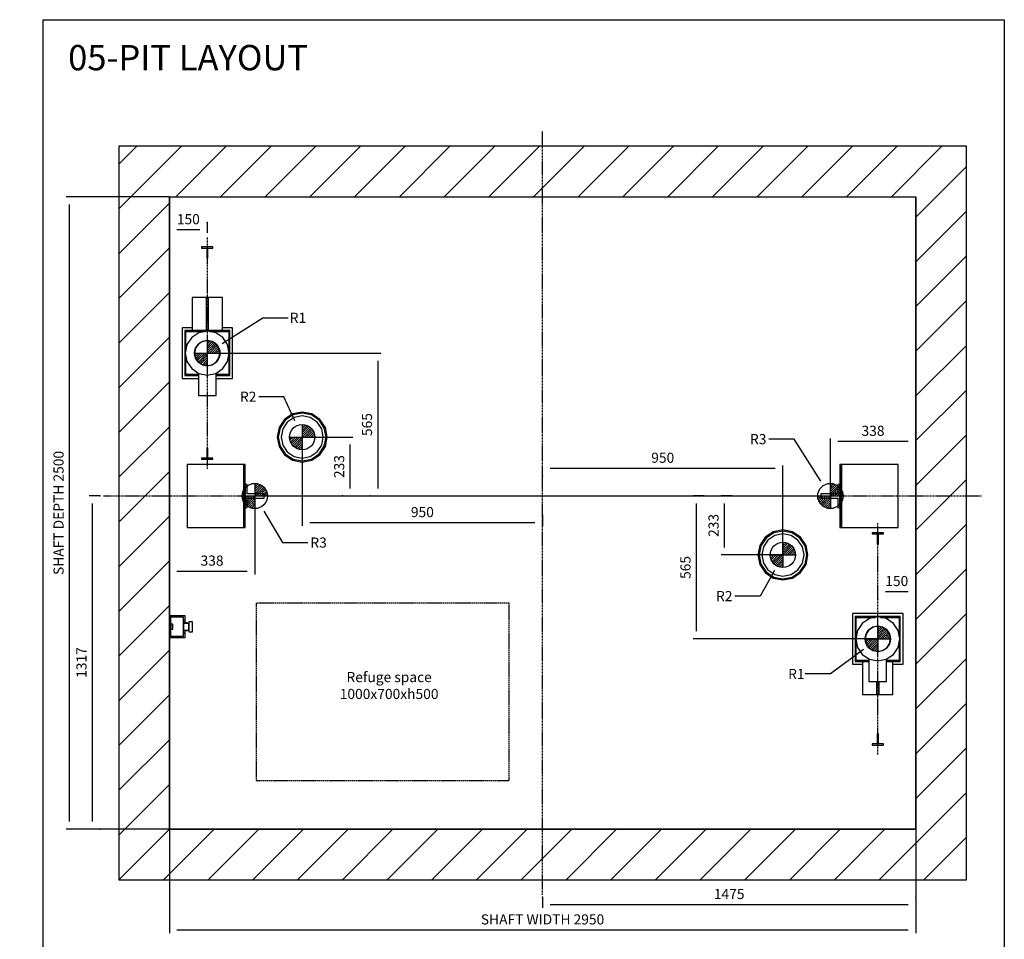
# Model space of a CAD drawing. Extents: x 10 to 2370, y 10 to 287.
# Drawn here: x 1555 to 1750, y 105 to 287 of the extents above; entities that cross this region are included whole.
import ezdxf

# ---------------------------------------------------------------- set-up
doc = ezdxf.new("R2010")
doc.units = 0
doc.header["$LTSCALE"] = 0.5
doc.header["$MEASUREMENT"] = 0
doc.linetypes.add('ACAD_ISO02W100', pattern=[15, 12, -3])
doc.linetypes.add('ACAD_ISO10W100', pattern=[18.5, 12, -3, 0.5, -3])
doc.layers.get('0').update_dxf_attribs({"linetype": 'CONTINUOUS'})
for name, color, linetype in [('3', 5, 'ACAD_ISO02W100'), ('6', 7, 'CONTINUOUS'), ('7', 6, 'ACAD_ISO10W100'), ('8', 3, 'CONTINUOUS'), ('9', 7, 'CONTINUOUS')]:
    doc.layers.add(name, color=color, linetype=linetype)
doc.styles.add('LD', font='ARIALUNI.TTF')
doc.dimstyles.new('LIFT', dxfattribs={"dimtxt": 2, "dimasz": 1.5, "dimexe": 0.6, "dimexo": 0, "dimgap": 0.5, "dimtad": 1, "dimdec": 0, "dimzin": 0, "dimdsep": 46, "dimtxsty": 'LD', "dimcen": 0, "dimdle": 3.5, "dimclrd": 1, "dimclre": 1, "dimclrt": 5, "dimadec": 0, "dimazin": 0, "dimtfac": 1, "dimtdec": 0, "dimtix": 1, "dimtmove": 1, "dimatfit": 3, "dimfxl": 0, "dimtolj": 1, "dimtzin": 0, "dimarcsym": 0})

# ---------------------------------------------------------------- blocks, each defined once
blk = doc.blocks.new('BORD_MACPUARSA_A4_V')
at = {"layer": '8'}
for p, q in [((0, 277), (190, 277)), ((0, 277), (0, 0)), ((190, 277), (190, 0)), ((0, 0), (190, 0))]:
    blk.add_line(p, q, dxfattribs=at)
blk = doc.blocks.new('LD_20170524112758_000000E1')
blk.add_blockref('BORD_MACPUARSA_A4_V', (0, 0))
blk = doc.blocks.new('LD_20170524112758_000000E2')
at = {"style": 'LD'}
blk.add_text('05-PIT LAYOUT', height=5, dxfattribs=at).set_placement((0, 0))
blk = doc.blocks.new('LD_20170524112758_000000E3')
for p, q in [((0, 2700), (-200, 2700)), ((-200, 2700), (-200, -200)), ((2950, 2700), (0, 2700)), ((3150, 2700), (2950, 2700)), ((3150, -200), (3150, 2700)), ((0, 2500), (0, 843)), ((0, 0), (0, 2500)), ((0, 2500), (2950, 2500)), ((2950, 0), (2950, 2500)), ((2950, 2500), (2950, 0)), ((0, 757), (0, 0)), ((0, 0), (2950, 0)), ((2950, 0), (0, 0)), ((-200, -200), (0, -200)), ((0, -200), (2950, -200)), ((2950, -200), (3150, -200))]:
    blk.add_line(p, q)
blk = doc.blocks.new('LD_20170524112758_000000E4')
at = {"layer": '7'}
for p, q in [((0, -1577), (0, 1443)), ((-1735, 0), (1735, 0))]:
    blk.add_line(p, q, dxfattribs=at)
blk = doc.blocks.new('*D324')
at = {"layer": '9', "color": 1}
for p, q in [((1571.26, 192.85), (1569.16, 192.85)), ((1569.76, 191.35), (1569.76, 128.5)), ((1571.26, 127), (1569.16, 127))]:
    blk.add_line(p, q, dxfattribs=at)
for p in [(1571.25, 192.85), (1571.25, 127)]:
    blk.add_point(p, dxfattribs=at)
for points in [[(1569.76, 192.85), (1570.01, 191.35), (1569.51, 191.35), (1569.76, 192.85)], [(1569.76, 127), (1569.51, 128.5), (1570.01, 128.5), (1569.76, 127)]]:
    blk.add_solid(points, dxfattribs=at)
at = {"layer": '9', "color": 5, "insert": (1569.26, 159.93), "char_height": 2, "attachment_point": 8, "rotation": 90, "style": 'LD'}
blk.add_mtext('1317', dxfattribs=at)
blk = doc.blocks.new('*D325')
at = {"layer": '9', "color": 1}
for p, q in [((1658.75, 113.56), (1658.75, 111.46)), ((1732.5, 113.56), (1732.5, 111.46)), ((1731, 112.06), (1660.25, 112.06))]:
    blk.add_line(p, q, dxfattribs=at)
for p in [(1658.75, 113.55), (1732.5, 113.55)]:
    blk.add_point(p, dxfattribs=at)
for points in [[(1658.75, 112.06), (1660.25, 112.31), (1660.25, 111.81), (1658.75, 112.06)], [(1732.5, 112.06), (1731, 111.81), (1731, 112.31), (1732.5, 112.06)]]:
    blk.add_solid(points, dxfattribs=at)
at = {"layer": '9', "color": 5, "insert": (1695.63, 112.56), "char_height": 2, "attachment_point": 8, "style": 'LD'}
blk.add_mtext('1475', dxfattribs=at)
blk = doc.blocks.new('LD_20170524112758_000000E5')
at = {"layer": '3'}
for p, q in [((-500, 350), (-500, -350)), ((500, 350), (-500, 350)), ((500, -350), (500, 350)), ((-500, -350), (500, -350))]:
    blk.add_line(p, q, dxfattribs=at)
blk = doc.blocks.new('*D327')
at = {"layer": '9', "color": 1}
for p, q in [((1585, 252), (1564.63, 252)), ((1565.23, 250.5), (1565.23, 128.5)), ((1585, 127), (1564.63, 127))]:
    blk.add_line(p, q, dxfattribs=at)
for p in [(1584.99, 252), (1584.99, 127)]:
    blk.add_point(p, dxfattribs=at)
for points in [[(1565.23, 252), (1565.48, 250.5), (1564.98, 250.5), (1565.23, 252)], [(1565.23, 127), (1564.98, 128.5), (1565.48, 128.5), (1565.23, 127)]]:
    blk.add_solid(points, dxfattribs=at)
at = {"layer": '9', "color": 5, "insert": (1564.73, 189.5), "char_height": 2, "attachment_point": 8, "rotation": 90, "style": 'LD'}
blk.add_mtext('SHAFT DEPTH 2500', dxfattribs=at)
blk = doc.blocks.new('*D328')
at = {"layer": '9', "color": 1}
for p, q in [((1585, 127), (1585, 106.43)), ((1732.5, 127), (1732.5, 106.43)), ((1731, 107.03), (1586.5, 107.03))]:
    blk.add_line(p, q, dxfattribs=at)
for p in [(1585, 126.99), (1732.5, 126.99)]:
    blk.add_point(p, dxfattribs=at)
for points in [[(1585, 107.03), (1586.5, 107.28), (1586.5, 106.78), (1585, 107.03)], [(1732.5, 107.03), (1731, 106.78), (1731, 107.28), (1732.5, 107.03)]]:
    blk.add_solid(points, dxfattribs=at)
at = {"layer": '9', "color": 5, "insert": (1658.75, 107.53), "char_height": 2, "attachment_point": 8, "style": 'LD'}
blk.add_mtext('SHAFT WIDTH 2950', dxfattribs=at)
blk = doc.blocks.new('LD_FORCE_TOP')
for p, q in [((0, 50), (0, -50)), ((0, 44.2), (5.5, 49.7)), ((0, 35.4), (12.9, 48.3)), ((0, 26.5), (19.5, 46)), ((0, 17.7), (25.4, 43.1)), ((0, 8.8), (30.7, 39.5)), ((-50, 0), (50, 0)), ((-49.7, -5.5), (-44.2, 0)), ((-48.3, -12.9), (-35.4, 0)), ((-46, -19.5), (-26.5, 0)), ((-43.1, -25.4), (-17.7, 0)), ((-39.5, -30.7), (-8.8, 0)), ((0, 0), (35.4, 35.4)), ((8.8, 0), (39.5, 30.7)), ((17.7, 0), (43.1, 25.4)), ((26.5, 0), (46, 19.5)), ((35.4, 0), (48.3, 12.9)), ((44.2, 0), (49.7, 5.5)), ((-35.4, -35.4), (0, 0)), ((-30.7, -39.5), (0, -8.8)), ((-25.4, -43.1), (0, -17.7)), ((-19.5, -46), (0, -26.5)), ((-12.9, -48.3), (0, -35.4)), ((-5.5, -49.7), (0, -44.2))]:
    blk.add_line(p, q)
blk.add_circle((0, 0), 50)
blk.add_solid([(0, 0), (0, 0), (0, 0)])
blk = doc.blocks.new('LD_20170524112758_000000E6')
blk.add_blockref('LD_FORCE_TOP', (0, 0))
blk = doc.blocks.new('LD_20170524112758_000000E7')
blk.add_blockref('LD_FORCE_TOP', (0, 0))
blk = doc.blocks.new('LD_20170524112758_000000E8')
for p, q in [((37.5, 45), (29.5, 45)), ((29.5, 45), (29.5, 8)), ((37.5, -45), (37.5, 45)), ((29.5, 8), (-37.5, 8)), ((-37.5, 8), (-37.5, -8)), ((-37.5, -8), (29.5, -8)), ((29.5, -8), (29.5, -45)), ((29.5, -45), (37.5, -45))]:
    blk.add_line(p, q)
blk = doc.blocks.new('LD_20170524112758_000000E9')
blk.add_blockref('LD_FORCE_TOP', (0, 0))
blk = doc.blocks.new('LD_20170524112758_000000EA')
blk.add_blockref('LD_FORCE_TOP', (0, 0))
blk = doc.blocks.new('LD_20170524112758_000000EB')
for p, q in [((-29.5, 45), (-37.5, 45)), ((-37.5, 45), (-37.5, -45)), ((-29.5, 8), (-29.5, 45)), ((37.5, 8), (-29.5, 8)), ((37.5, -8), (37.5, 8)), ((-29.5, -8), (37.5, -8)), ((-29.5, -45), (-29.5, -8)), ((-37.5, -45), (-29.5, -45))]:
    blk.add_line(p, q)
blk = doc.blocks.new('LD_20170524112758_000000EC')
for p, q in [((-33.3, 80.4), (-61.5, 61.5)), ((0, 87), (-33.3, 80.4)), ((33.3, 80.4), (0, 87)), ((61.5, 61.5), (33.3, 80.4)), ((-61.5, 61.5), (-80.4, 33.3)), ((-19.1, 46.2), (-35.4, 35.4)), ((0, 50), (-19.1, 46.2)), ((19.1, 46.2), (0, 50)), ((35.4, 35.4), (19.1, 46.2)), ((80.4, 33.3), (61.5, 61.5)), ((-80.4, 33.3), (-87, 0)), ((-46.2, 19.1), (-50, 0)), ((-50, 0), (-46.2, -19.1)), ((-35.4, 35.4), (-46.2, 19.1)), ((46.2, 19.1), (35.4, 35.4)), ((50, 0), (46.2, 19.1)), ((46.2, -19.1), (50, 0)), ((87, 0), (80.4, 33.3)), ((80.4, -33.3), (87, 0)), ((-87, 0), (-80.4, -33.3)), ((-80.4, -33.3), (-61.5, -61.5)), ((-46.2, -19.1), (-35.4, -35.4)), ((-35.4, -35.4), (-19.1, -46.2)), ((19.1, -46.2), (35.4, -35.4)), ((35.4, -35.4), (46.2, -19.1)), ((61.5, -61.5), (80.4, -33.3)), ((-61.5, -61.5), (-33.3, -80.4)), ((-19.1, -46.2), (0, -50)), ((0, -50), (19.1, -46.2)), ((33.3, -80.4), (61.5, -61.5)), ((-33.3, -80.4), (0, -87)), ((0, -87), (33.3, -80.4))]:
    blk.add_line(p, q)
blk = doc.blocks.new('LD_20170524112758_000000ED')
for p, q in [((-33.3, 80.4), (-61.5, 61.5)), ((0, 87), (-33.3, 80.4)), ((33.3, 80.4), (0, 87)), ((61.5, 61.5), (33.3, 80.4)), ((-61.5, 61.5), (-80.4, 33.3)), ((80.4, 33.3), (61.5, 61.5)), ((-80.4, 33.3), (-87, 0)), ((87, 0), (80.4, 33.3)), ((80.4, -33.3), (87, 0)), ((-87, 0), (-80.4, -33.3)), ((-80.4, -33.3), (-61.5, -61.5)), ((61.5, -61.5), (80.4, -33.3)), ((-61.5, -61.5), (-33.3, -80.4)), ((33.3, -80.4), (61.5, -61.5)), ((-35, -79.2), (-35, -167.9)), ((-33.3, -80.4), (0, -87)), ((0, -87), (33.3, -80.4)), ((35, -167.9), (35, -79.2)), ((-35, -167.9), (35, -167.9))]:
    blk.add_line(p, q)
blk = doc.blocks.new('LD_20170524112758_000000EE')
for p, q in [((-100, 100), (-100, -100)), ((-60, 100), (-100, 100)), ((-85, 89), (-89, 89)), ((-89, 89), (-89, -89)), ((-85, 10.1), (-85, 89)), ((-85, 89), (-85, 85)), ((85, 89), (-85, 89)), ((-85, 85), (-10.1, 85)), ((10.1, 85), (85, 85)), ((100, 100), (60, 100)), ((89, 89), (85, 89)), ((85, 89), (85, 10.1)), ((85, 85), (85, 89)), ((89, -89), (89, 89)), ((100, -100), (100, 100)), ((-85, -85), (-85, -10.1)), ((85, -10.1), (85, -85)), ((-100, -100), (-35, -100)), ((-89, -89), (-35, -89)), ((-35, -85), (-85, -85)), ((85, -85), (35, -85)), ((35, -89), (89, -89)), ((35, -100), (100, -100))]:
    blk.add_line(p, q)
blk = doc.blocks.new('LD_20170524112758_000000EF')
blk.add_blockref('LD_FORCE_TOP', (0, 0))
blk = doc.blocks.new('*D339')
at = {"layer": '9', "color": 1}
for p, q in [((1592.5, 221.1), (1626.78, 221.1)), ((1626.18, 219.6), (1626.18, 194.35)), ((1624.68, 192.85), (1626.78, 192.85))]:
    blk.add_line(p, q, dxfattribs=at)
for p in [(1592.51, 221.1), (1624.69, 192.85)]:
    blk.add_point(p, dxfattribs=at)
for points in [[(1626.18, 221.1), (1626.43, 219.6), (1625.93, 219.6), (1626.18, 221.1)], [(1626.18, 192.85), (1625.93, 194.35), (1626.43, 194.35), (1626.18, 192.85)]]:
    blk.add_solid(points, dxfattribs=at)
at = {"layer": '9', "color": 5, "insert": (1625.68, 206.97), "char_height": 2, "attachment_point": 8, "rotation": 90, "style": 'LD'}
blk.add_mtext('565', dxfattribs=at)
blk = doc.blocks.new('LD_20170524112758_000000F0')
blk.add_blockref('LD_FORCE_TOP', (0, 0))
blk = doc.blocks.new('LD_20170524112758_000000F1')
for p, q in [((-22.5, 22.5), (-22.5, 17.5)), ((22.5, 22.5), (-22.5, 22.5)), ((-22.5, 17.5), (-2.5, 17.5)), ((-2.5, 17.5), (-2.5, -22.5)), ((2.5, -22.5), (2.5, 17.5)), ((2.5, 17.5), (22.5, 17.5)), ((22.5, 17.5), (22.5, 22.5)), ((-2.5, -22.5), (2.5, -22.5))]:
    blk.add_line(p, q)
blk = doc.blocks.new('LD_20170524112758_000000F2')
for p, q in [((2.5, 22.5), (-2.5, 22.5)), ((-2.5, 22.5), (-2.5, -17.5)), ((2.5, -17.5), (2.5, 22.5)), ((-2.5, -17.5), (-22.5, -17.5)), ((-22.5, -17.5), (-22.5, -22.5)), ((-22.5, -22.5), (22.5, -22.5)), ((22.5, -17.5), (2.5, -17.5)), ((22.5, -22.5), (22.5, -17.5))]:
    blk.add_line(p, q)
blk = doc.blocks.new('LD_20170524112758_000000F3')
at = {"layer": '7'}
blk.add_line((0, 457.5), (0, -457.5), dxfattribs=at)
blk = doc.blocks.new('LD_20170524112758_000000F4')
for p, q in [((-33.3, 80.4), (-61.5, 61.5)), ((0, 87), (-33.3, 80.4)), ((33.3, 80.4), (0, 87)), ((61.5, 61.5), (33.3, 80.4)), ((-61.5, 61.5), (-80.4, 33.3)), ((-19.1, 46.2), (-35.4, 35.4)), ((0, 50), (-19.1, 46.2)), ((19.1, 46.2), (0, 50)), ((35.4, 35.4), (19.1, 46.2)), ((80.4, 33.3), (61.5, 61.5)), ((-80.4, 33.3), (-87, 0)), ((-46.2, 19.1), (-50, 0)), ((-35.4, 35.4), (-46.2, 19.1)), ((46.2, 19.1), (35.4, 35.4)), ((50, 0), (46.2, 19.1)), ((46.2, -19.1), (50, 0)), ((87, 0), (80.4, 33.3)), ((80.4, -33.3), (87, 0)), ((-87, 0), (-80.4, -33.3)), ((-80.4, -33.3), (-61.5, -61.5)), ((-50, 0), (-46.2, -19.1)), ((-46.2, -19.1), (-35.4, -35.4)), ((-35.4, -35.4), (-19.1, -46.2)), ((19.1, -46.2), (35.4, -35.4)), ((35.4, -35.4), (46.2, -19.1)), ((61.5, -61.5), (80.4, -33.3)), ((-61.5, -61.5), (-33.3, -80.4)), ((-19.1, -46.2), (0, -50)), ((0, -50), (19.1, -46.2)), ((33.3, -80.4), (61.5, -61.5)), ((-33.3, -80.4), (0, -87)), ((0, -87), (33.3, -80.4))]:
    blk.add_line(p, q)
blk = doc.blocks.new('LD_20170524112758_000000F5')
for p, q in [((-33.3, 80.4), (-61.5, 61.5)), ((0, 87), (-33.3, 80.4)), ((33.3, 80.4), (0, 87)), ((61.5, 61.5), (33.3, 80.4)), ((-61.5, 61.5), (-80.4, 33.3)), ((80.4, 33.3), (61.5, 61.5)), ((-80.4, 33.3), (-87, 0)), ((87, 0), (80.4, 33.3)), ((80.4, -33.3), (87, 0)), ((-87, 0), (-80.4, -33.3)), ((-80.4, -33.3), (-61.5, -61.5)), ((61.5, -61.5), (80.4, -33.3)), ((-61.5, -61.5), (-33.3, -80.4)), ((33.3, -80.4), (61.5, -61.5)), ((-35, -79.2), (-35, -167.9)), ((-33.3, -80.4), (0, -87)), ((0, -87), (33.3, -80.4)), ((35, -167.9), (35, -79.2)), ((-35, -167.9), (35, -167.9))]:
    blk.add_line(p, q)
blk = doc.blocks.new('LD_20170524112759_00000000')
for p, q in [((-100, 100), (-100, -100)), ((100, 100), (-100, 100)), ((-85, 89), (-89, 89)), ((-89, 89), (-89, -89)), ((-85, 10.1), (-85, 89)), ((-85, 89), (-85, 85)), ((85, 89), (-85, 89)), ((-85, 85), (-10.1, 85)), ((10.1, 85), (85, 85)), ((89, 89), (85, 89)), ((85, 89), (85, 10.1)), ((85, 85), (85, 89)), ((89, -89), (89, 89)), ((100, -100), (100, 100)), ((-85, -85), (-85, -10.1)), ((85, -10.1), (85, -85)), ((-100, -100), (-60, -100)), ((-89, -89), (-35, -89)), ((-35, -85), (-85, -85)), ((85, -85), (35, -85)), ((35, -89), (89, -89)), ((60, -100), (100, -100))]:
    blk.add_line(p, q)
blk = doc.blocks.new('LD_20170524112759_00000001')
blk.add_blockref('LD_FORCE_TOP', (0, 0))
blk = doc.blocks.new('LD_20170524112759_00000002')
blk.add_blockref('LD_FORCE_TOP', (0, 0))
blk = doc.blocks.new('*D349')
at = {"layer": '9', "color": 1}
for p, q in [((1690.62, 192.85), (1688.52, 192.85)), ((1689.12, 191.35), (1689.12, 166.1)), ((1725, 164.6), (1688.52, 164.6))]:
    blk.add_line(p, q, dxfattribs=at)
for p in [(1690.61, 192.85), (1724.99, 164.6)]:
    blk.add_point(p, dxfattribs=at)
for points in [[(1689.12, 192.85), (1689.37, 191.35), (1688.87, 191.35), (1689.12, 192.85)], [(1689.12, 164.6), (1688.87, 166.1), (1689.37, 166.1), (1689.12, 164.6)]]:
    blk.add_solid(points, dxfattribs=at)
at = {"layer": '9', "color": 5, "insert": (1688.62, 178.72), "char_height": 2, "attachment_point": 8, "rotation": 90, "style": 'LD'}
blk.add_mtext('565', dxfattribs=at)
blk = doc.blocks.new('LD_20170524112759_00000003')
for p, q in [((-1385, 785), (-1385, 654)), ((-1330, 785), (-1385, 785)), ((-1320, 785), (-1330, 785)), ((-1330, 785), (-1330, 654)), ((-1265, 785), (-1320, 785)), ((-1320, 654), (-1320, 785)), ((-1265, 654), (-1265, 785)), ((-1181, 125), (-1405, 125)), ((-1405, 125), (-1405, -125)), ((-1175, 125), (-1181, 125)), ((-1181, 125), (-1181, -125)), ((-1181, -125), (-1181, 125)), ((-1175, -125), (-1175, 125)), ((1181, 125), (1175, 125)), ((1175, 125), (1175, -125)), ((1181, -125), (1181, 125)), ((1405, 125), (1181, 125)), ((1181, 125), (1181, -125)), ((1405, -125), (1405, 125)), ((-1405, -125), (-1181, -125)), ((-1181, -125), (-1175, -125)), ((1175, -125), (1181, -125)), ((1181, -125), (1405, -125)), ((1265, -654), (1265, -785)), ((1385, -785), (1385, -654)), ((1320, -732.9), (1320, -785)), ((1330, -785), (1330, -732.9)), ((1265, -785), (1320, -785)), ((1320, -785), (1330, -785)), ((1330, -785), (1385, -785))]:
    blk.add_line(p, q)
blk = doc.blocks.new('LD_20170524112759_00000004')
at = {"layer": '7'}
blk.add_line((-1197.5, 0), (1197.5, 0), dxfattribs=at)
blk = doc.blocks.new('*D352')
at = {"layer": '9', "color": 1}
for p, q in [((1658.75, 196.79), (1658.75, 198.89)), ((1706.25, 181.2), (1706.25, 198.89)), ((1704.75, 198.29), (1660.25, 198.29))]:
    blk.add_line(p, q, dxfattribs=at)
for p in [(1658.75, 196.8), (1706.25, 181.21)]:
    blk.add_point(p, dxfattribs=at)
for points in [[(1658.75, 198.29), (1660.25, 198.54), (1660.25, 198.04), (1658.75, 198.29)], [(1706.25, 198.29), (1704.75, 198.04), (1704.75, 198.54), (1706.25, 198.29)]]:
    blk.add_solid(points, dxfattribs=at)
at = {"layer": '9', "color": 5, "insert": (1682.5, 198.79), "char_height": 2, "attachment_point": 8, "style": 'LD'}
blk.add_mtext('950', dxfattribs=at)
blk = doc.blocks.new('*D353')
at = {"layer": '9', "color": 1}
for p, q in [((1611.25, 204.5), (1611.25, 186.94)), ((1658.75, 189.04), (1658.75, 186.94)), ((1657.25, 187.54), (1612.75, 187.54))]:
    blk.add_line(p, q, dxfattribs=at)
for p in [(1611.25, 204.49), (1658.75, 189.03)]:
    blk.add_point(p, dxfattribs=at)
for points in [[(1611.25, 187.54), (1612.75, 187.79), (1612.75, 187.29), (1611.25, 187.54)], [(1658.75, 187.54), (1657.25, 187.29), (1657.25, 187.79), (1658.75, 187.54)]]:
    blk.add_solid(points, dxfattribs=at)
at = {"layer": '9', "color": 5, "insert": (1635, 188.04), "char_height": 2, "attachment_point": 8, "style": 'LD'}
blk.add_mtext('950', dxfattribs=at)
blk = doc.blocks.new('LD_20170524112759_00000005')
for p, q in [((22.5, 22.5), (-22.5, 22.5)), ((-22.5, 22.5), (-22.5, 17.5)), ((-22.5, 17.5), (-2.5, 17.5)), ((-2.5, 17.5), (-2.5, -22.5)), ((2.5, -22.5), (2.5, 17.5)), ((2.5, 17.5), (22.5, 17.5)), ((22.5, 17.5), (22.5, 22.5)), ((-2.5, -22.5), (2.5, -22.5))]:
    blk.add_line(p, q)
blk = doc.blocks.new('LD_20170524112759_00000006')
for p, q in [((2.5, 22.5), (-2.5, 22.5)), ((-2.5, 22.5), (-2.5, -17.5)), ((2.5, -17.5), (2.5, 22.5)), ((-2.5, -17.5), (-22.5, -17.5)), ((-22.5, -17.5), (-22.5, -22.5)), ((-22.5, -22.5), (22.5, -22.5)), ((22.5, -17.5), (2.5, -17.5)), ((22.5, -22.5), (22.5, -17.5))]:
    blk.add_line(p, q)
blk = doc.blocks.new('LD_20170524112759_00000007')
at = {"layer": '7'}
blk.add_line((0, -457.5), (0, 457.5), dxfattribs=at)
blk = doc.blocks.new('LD_20170524112759_00000008')
for p, q in [((-37.9, 91.5), (-70, 70)), ((-36.2, 87.3), (-66.8, 66.8)), ((0, 99), (-37.9, 91.5)), ((0, 94.5), (-36.2, 87.3)), ((0, 83.5), (-32, 77.1)), ((37.9, 91.5), (0, 99)), ((36.2, 87.3), (0, 94.5)), ((32, 77.1), (0, 83.5)), ((66.8, 66.8), (36.2, 87.3)), ((70, 70), (37.9, 91.5)), ((-70, 70), (-91.5, 37.9)), ((-66.8, 66.8), (-87.3, 36.2)), ((-59, 59), (-77.1, 32)), ((-32, 77.1), (-59, 59)), ((59, 59), (32, 77.1)), ((77.1, 32), (59, 59)), ((87.3, 36.2), (66.8, 66.8)), ((91.5, 37.9), (70, 70)), ((-91.5, 37.9), (-99, 0)), ((-99, 0), (-91.5, -37.9)), ((-87.3, 36.2), (-94.5, 0)), ((-94.5, 0), (-87.3, -36.2)), ((-77.1, 32), (-83.5, 0)), ((-83.5, 0), (-77.1, -32)), ((83.5, 0), (77.1, 32)), ((77.1, -32), (83.5, 0)), ((94.5, 0), (87.3, 36.2)), ((87.3, -36.2), (94.5, 0)), ((99, 0), (91.5, 37.9)), ((91.5, -37.9), (99, 0)), ((-91.5, -37.9), (-70, -70)), ((-87.3, -36.2), (-66.8, -66.8)), ((-77.1, -32), (-59, -59)), ((59, -59), (77.1, -32)), ((66.8, -66.8), (87.3, -36.2)), ((70, -70), (91.5, -37.9)), ((-70, -70), (-37.9, -91.5)), ((-66.8, -66.8), (-36.2, -87.3)), ((-59, -59), (-32, -77.1)), ((-32, -77.1), (0, -83.5)), ((0, -83.5), (32, -77.1)), ((32, -77.1), (59, -59)), ((36.2, -87.3), (66.8, -66.8)), ((37.9, -91.5), (70, -70)), ((-37.9, -91.5), (0, -99)), ((-36.2, -87.3), (0, -94.5)), ((0, -94.5), (36.2, -87.3)), ((0, -99), (37.9, -91.5))]:
    blk.add_line(p, q)
blk = doc.blocks.new('LD_20170524112759_00000009')
blk.add_blockref('LD_FORCE_TOP', (0, 0))
blk = doc.blocks.new('*D359')
at = {"layer": '9', "color": 1}
for p, q in [((1611.25, 204.5), (1621.28, 204.5)), ((1620.68, 203), (1620.68, 194.35)), ((1619.18, 192.85), (1621.28, 192.85))]:
    blk.add_line(p, q, dxfattribs=at)
for p in [(1611.26, 204.5), (1619.19, 192.85)]:
    blk.add_point(p, dxfattribs=at)
for points in [[(1620.68, 204.5), (1620.93, 203), (1620.43, 203), (1620.68, 204.5)], [(1620.68, 192.85), (1620.43, 194.35), (1620.93, 194.35), (1620.68, 192.85)]]:
    blk.add_solid(points, dxfattribs=at)
at = {"layer": '9', "color": 5, "insert": (1620.18, 198.67), "char_height": 2, "attachment_point": 8, "rotation": 90, "style": 'LD'}
blk.add_mtext('233', dxfattribs=at)
blk = doc.blocks.new('LD_20170524112759_0000000A')
for p, q in [((-37.9, 91.5), (-70, 70)), ((-36.2, 87.3), (-66.8, 66.8)), ((0, 99), (-37.9, 91.5)), ((0, 94.5), (-36.2, 87.3)), ((0, 83.5), (-32, 77.1)), ((37.9, 91.5), (0, 99)), ((36.2, 87.3), (0, 94.5)), ((32, 77.1), (0, 83.5)), ((66.8, 66.8), (36.2, 87.3)), ((70, 70), (37.9, 91.5)), ((-70, 70), (-91.5, 37.9)), ((-66.8, 66.8), (-87.3, 36.2)), ((-59, 59), (-77.1, 32)), ((-32, 77.1), (-59, 59)), ((59, 59), (32, 77.1)), ((77.1, 32), (59, 59)), ((87.3, 36.2), (66.8, 66.8)), ((91.5, 37.9), (70, 70)), ((-91.5, 37.9), (-99, 0)), ((-99, 0), (-91.5, -37.9)), ((-87.3, 36.2), (-94.5, 0)), ((-94.5, 0), (-87.3, -36.2)), ((-77.1, 32), (-83.5, 0)), ((-83.5, 0), (-77.1, -32)), ((83.5, 0), (77.1, 32)), ((77.1, -32), (83.5, 0)), ((94.5, 0), (87.3, 36.2)), ((87.3, -36.2), (94.5, 0)), ((99, 0), (91.5, 37.9)), ((91.5, -37.9), (99, 0)), ((-91.5, -37.9), (-70, -70)), ((-87.3, -36.2), (-66.8, -66.8)), ((-77.1, -32), (-59, -59)), ((59, -59), (77.1, -32)), ((66.8, -66.8), (87.3, -36.2)), ((70, -70), (91.5, -37.9)), ((-70, -70), (-37.9, -91.5)), ((-66.8, -66.8), (-36.2, -87.3)), ((-59, -59), (-32, -77.1)), ((-32, -77.1), (0, -83.5)), ((0, -83.5), (32, -77.1)), ((32, -77.1), (59, -59)), ((36.2, -87.3), (66.8, -66.8)), ((37.9, -91.5), (70, -70)), ((-37.9, -91.5), (0, -99)), ((-36.2, -87.3), (0, -94.5)), ((0, -94.5), (36.2, -87.3)), ((0, -99), (37.9, -91.5))]:
    blk.add_line(p, q)
blk = doc.blocks.new('LD_20170524112759_0000000B')
blk.add_blockref('LD_FORCE_TOP', (0, 0))
blk = doc.blocks.new('*D362')
at = {"layer": '9', "color": 1}
for p, q in [((1696.17, 192.85), (1694.07, 192.85)), ((1694.67, 191.35), (1694.67, 182.7)), ((1706.25, 181.2), (1694.07, 181.2))]:
    blk.add_line(p, q, dxfattribs=at)
for p in [(1696.16, 192.85), (1706.24, 181.2)]:
    blk.add_point(p, dxfattribs=at)
for points in [[(1694.67, 192.85), (1694.92, 191.35), (1694.42, 191.35), (1694.67, 192.85)], [(1694.67, 181.2), (1694.42, 182.7), (1694.92, 182.7), (1694.67, 181.2)]]:
    blk.add_solid(points, dxfattribs=at)
at = {"layer": '9', "color": 5, "insert": (1694.17, 187.03), "char_height": 2, "attachment_point": 8, "rotation": 90, "style": 'LD'}
blk.add_mtext('233', dxfattribs=at)
blk = doc.blocks.new('LD_20170524112759_0000000C')
for p, q in [((0, 43), (0, 25)), ((62, 43), (0, 43)), ((0, 43), (0, 25)), ((62, 43), (0, 43)), ((62, 25), (62, 43)), ((62, 25), (62, 43)), ((0, 25), (0, -25)), ((4, 25), (0, 25)), ((0, 25), (4, 25)), ((0, 25), (0, -25)), ((4, 25), (0, 25)), ((0, 25), (4, 25)), ((4, 37.5), (4, 10)), ((56, 37.5), (4, 37.5)), ((4, 37.5), (4, 10)), ((56, 37.5), (4, 37.5)), ((6, 10), (4, 10)), ((4, 10), (4, -10)), ((6, 10), (4, 10)), ((4, 10), (4, -10)), ((6, -10), (6, 10)), ((14, 10), (6, 10)), ((6, 10), (6, -10)), ((6, -10), (6, 10)), ((14, 10), (6, 10)), ((6, 10), (6, -10)), ((14, -10), (14, 10)), ((14, -10), (14, 10)), ((56, -37.5), (56, 37.5)), ((56, -37.5), (56, 37.5)), ((62, 25), (56, 25)), ((56, 25), (62, 25)), ((62, 25), (56, 25)), ((56, 25), (62, 25)), ((56, 15), (56, 13.9)), ((72, 15), (56, 15)), ((56, 15), (56, 13.9)), ((72, 15), (56, 15)), ((56, 13.9), (56, 13.5)), ((56, 13.9), (56, 13.5)), ((56, 13.5), (56, 12.5)), ((77, 13.5), (56, 13.5)), ((56, 13.5), (56, 12.5)), ((77, 13.5), (56, 13.5)), ((56, 12.5), (56, 9.5)), ((56, 12.5), (56, 9.5)), ((56, 9.5), (56, 5.2)), ((56, 9.5), (56, 5.2)), ((56, 5.2), (56, 0)), ((56, 5.2), (56, 0)), ((56, 0), (56, -5.2)), ((56, 0), (56, -5.2)), ((62, 15), (62, 25)), ((62, 15), (62, 25)), ((72, 13.9), (72, 15)), ((72, 13.9), (72, 15)), ((72, 13.5), (72, 13.9)), ((72, 13.5), (72, 13.9)), ((77, 20), (77, 18.5)), ((91, 20), (77, 20)), ((77, 20), (77, 18.5)), ((91, 20), (77, 20)), ((77, 18.5), (77, 14.1)), ((77, 18.5), (77, 14.1)), ((77, 14.1), (77, 7.7)), ((77, 14.1), (77, 7.7)), ((77, 12.5), (77, 13.5)), ((77, 12.5), (77, 13.5)), ((77, 9.5), (77, 12.5)), ((77, 9.5), (77, 12.5)), ((77, 5.2), (77, 9.5)), ((77, 5.2), (77, 9.5)), ((77, 7.7), (77, 0)), ((77, 7.7), (77, 0)), ((77, 0), (77, 5.2)), ((77, 0), (77, 5.2)), ((77, -5.2), (77, 0)), ((77, 0), (77, -7.7)), ((77, -5.2), (77, 0)), ((77, 0), (77, -7.7)), ((91, 18.5), (91, 20)), ((91, 18.5), (91, 20)), ((91, 14.1), (91, 18.5)), ((91, 14.1), (91, 18.5)), ((91, 7.7), (91, 14.1)), ((91, 7.7), (91, 14.1)), ((91, 0), (91, 7.7)), ((91, 0), (91, 7.7)), ((91, -7.7), (91, 0)), ((91, -7.7), (91, 0)), ((0, -25), (0, -43)), ((4, -25), (0, -25)), ((0, -25), (4, -25)), ((0, -25), (0, -43)), ((4, -25), (0, -25)), ((0, -25), (4, -25)), ((4, -10), (4, -37.5)), ((4, -10), (6, -10)), ((4, -10), (4, -37.5)), ((4, -10), (6, -10)), ((4, -37.5), (56, -37.5)), ((4, -37.5), (56, -37.5)), ((6, -10), (14, -10)), ((6, -10), (14, -10)), ((56, -5.2), (56, -9.5)), ((56, -5.2), (56, -9.5)), ((56, -9.5), (56, -12.5)), ((56, -9.5), (56, -12.5)), ((56, -12.5), (56, -13.5)), ((56, -12.5), (56, -13.5)), ((56, -13.5), (77, -13.5)), ((56, -13.5), (56, -13.9)), ((56, -13.5), (77, -13.5)), ((56, -13.5), (56, -13.9)), ((56, -13.9), (56, -15)), ((56, -13.9), (56, -15)), ((56, -15), (72, -15)), ((56, -15), (72, -15)), ((62, -25), (56, -25)), ((56, -25), (62, -25)), ((62, -25), (56, -25)), ((56, -25), (62, -25)), ((62, -25), (62, -15)), ((62, -25), (62, -15)), ((62, -43), (62, -25)), ((62, -43), (62, -25)), ((72, -13.9), (72, -13.5)), ((72, -13.9), (72, -13.5)), ((72, -15), (72, -13.9)), ((72, -15), (72, -13.9)), ((77, -9.5), (77, -5.2)), ((77, -9.5), (77, -5.2)), ((77, -7.7), (77, -14.1)), ((77, -7.7), (77, -14.1)), ((77, -12.5), (77, -9.5)), ((77, -12.5), (77, -9.5)), ((77, -13.5), (77, -12.5)), ((77, -13.5), (77, -12.5)), ((77, -14.1), (77, -18.5)), ((77, -14.1), (77, -18.5)), ((77, -18.5), (77, -20)), ((77, -18.5), (77, -20)), ((77, -20), (91, -20)), ((77, -20), (91, -20)), ((91, -14.1), (91, -7.7)), ((91, -14.1), (91, -7.7)), ((91, -18.5), (91, -14.1)), ((91, -18.5), (91, -14.1)), ((91, -20), (91, -18.5)), ((91, -20), (91, -18.5)), ((0, -43), (62, -43)), ((0, -43), (62, -43))]:
    blk.add_line(p, q)
blk = doc.blocks.new('*D364')
at = {"layer": '9', "color": 1}
for p, q in [((1715.63, 192.85), (1715.63, 204.21)), ((1731, 203.61), (1717.13, 203.61)), ((1732.5, 202.11), (1732.5, 204.21))]:
    blk.add_line(p, q, dxfattribs=at)
for p in [(1732.5, 202.12), (1715.63, 192.86)]:
    blk.add_point(p, dxfattribs=at)
for points in [[(1715.63, 203.61), (1717.13, 203.86), (1717.13, 203.36), (1715.63, 203.61)], [(1732.5, 203.61), (1731, 203.36), (1731, 203.86), (1732.5, 203.61)]]:
    blk.add_solid(points, dxfattribs=at)
at = {"layer": '9', "color": 5, "insert": (1724.06, 204.11), "char_height": 2, "attachment_point": 8, "style": 'LD'}
blk.add_mtext('338', dxfattribs=at)
blk = doc.blocks.new('*D365')
at = {"layer": '9', "color": 1}
for p, q in [((1601.88, 192.85), (1601.88, 177.35)), ((1585, 176.45), (1585, 178.55)), ((1600.38, 177.95), (1586.5, 177.95))]:
    blk.add_line(p, q, dxfattribs=at)
for p in [(1601.88, 192.84), (1585, 176.46)]:
    blk.add_point(p, dxfattribs=at)
for points in [[(1585, 177.95), (1586.5, 178.2), (1586.5, 177.7), (1585, 177.95)], [(1601.88, 177.95), (1600.38, 177.7), (1600.38, 178.2), (1601.88, 177.95)]]:
    blk.add_solid(points, dxfattribs=at)
at = {"layer": '9', "color": 5, "insert": (1593.44, 178.45), "char_height": 2, "attachment_point": 8, "style": 'LD'}
blk.add_mtext('338', dxfattribs=at)
blk = doc.blocks.new('*D366')
at = {"layer": '9', "color": 1}
for p, q in [((1585, 246.94), (1585, 244.84)), ((1591, 245.44), (1586.5, 245.44)), ((1592.5, 246.94), (1592.5, 244.84))]:
    blk.add_line(p, q, dxfattribs=at)
for p in [(1585, 246.93), (1592.5, 246.93)]:
    blk.add_point(p, dxfattribs=at)
for points in [[(1585, 245.44), (1586.5, 245.69), (1586.5, 245.19), (1585, 245.44)], [(1592.5, 245.44), (1591, 245.19), (1591, 245.69), (1592.5, 245.44)]]:
    blk.add_solid(points, dxfattribs=at)
at = {"layer": '9', "color": 5, "insert": (1588.75, 245.94), "char_height": 2, "attachment_point": 8, "style": 'LD'}
blk.add_mtext('150', dxfattribs=at)
blk = doc.blocks.new('*D367')
at = {"layer": '9', "color": 1}
for p, q in [((1725, 172.42), (1725, 174.52)), ((1731, 173.92), (1726.5, 173.92)), ((1732.5, 172.42), (1732.5, 174.52))]:
    blk.add_line(p, q, dxfattribs=at)
for p in [(1725, 172.43), (1732.5, 172.43)]:
    blk.add_point(p, dxfattribs=at)
for points in [[(1725, 173.92), (1726.5, 174.17), (1726.5, 173.67), (1725, 173.92)], [(1732.5, 173.92), (1731, 173.67), (1731, 174.17), (1732.5, 173.92)]]:
    blk.add_solid(points, dxfattribs=at)
at = {"layer": '9', "color": 5, "insert": (1728.75, 174.42), "char_height": 2, "attachment_point": 8, "style": 'LD'}
blk.add_mtext('150', dxfattribs=at)
blk = doc.blocks.new('LD_20170524112759_0000000D')
at = {"layer": '8'}
for p, q in [((-200, 2451.7), (48.3, 2700)), ((-200, 2628.4), (-128.4, 2700)), ((25.1, 2500), (225.1, 2700)), ((201.9, 2500), (401.9, 2700)), ((378.7, 2500), (578.7, 2700)), ((555.5, 2500), (755.5, 2700)), ((732.2, 2500), (932.2, 2700)), ((909, 2500), (1109, 2700)), ((1085.8, 2500), (1285.8, 2700)), ((1262.6, 2500), (1462.6, 2700)), ((1439.3, 2500), (1639.3, 2700)), ((1616.1, 2500), (1816.1, 2700)), ((1792.9, 2500), (1992.9, 2700)), ((1969.7, 2500), (2169.7, 2700)), ((2146.4, 2500), (2346.4, 2700)), ((2323.2, 2500), (2523.2, 2700)), ((2500, 2500), (2700, 2700)), ((2500, 2500), (2700, 2700)), ((2676.8, 2500), (2876.8, 2700)), ((2853.6, 2500), (3053.6, 2700)), ((2950, 2419.7), (3150, 2619.7)), ((-200, 2274.9), (0, 2474.9)), ((2950, 2242.9), (3150, 2442.9)), ((-200, 2098.1), (0, 2298.1)), ((2950, 2066.1), (3150, 2266.1)), ((-200, 1921.3), (0, 2121.3)), ((2950, 1889.3), (3150, 2089.3)), ((-200, 1744.5), (0, 1944.5)), ((2950, 1712.6), (3150, 1912.6)), ((-200, 1567.8), (0, 1767.8)), ((2950, 1535.8), (3150, 1735.8)), ((-200, 1391), (0, 1591)), ((2950, 1359), (3150, 1559)), ((-200, 1214.2), (0, 1414.2)), ((2950, 1182.2), (3150, 1382.2)), ((-200, 1037.4), (0, 1237.4)), ((2950, 1005.5), (3150, 1205.5)), ((-200, 860.7), (0, 1060.7)), ((2950, 828.7), (3150, 1028.7)), ((-200, 683.9), (0, 883.9)), ((2950, 651.9), (3150, 851.9)), ((-200, 507.1), (0, 707.1)), ((2950, 475.1), (3150, 675.1)), ((-200, 330.3), (0, 530.3)), ((2950, 298.3), (3150, 498.3)), ((-200, 153.6), (0, 353.6)), ((2950, 121.6), (3150, 321.6)), ((-200, -23.2), (0, 176.8)), ((2805.2, -200), (3150, 144.8)), ((-200, -200), (0, 0)), ((-200, -200), (0, 0)), ((-23.2, -200), (176.8, 0)), ((153.6, -200), (353.6, 0)), ((330.3, -200), (530.3, 0)), ((507.1, -200), (707.1, 0)), ((683.9, -200), (883.9, 0)), ((860.7, -200), (1060.7, 0)), ((1037.4, -200), (1237.4, 0)), ((1214.2, -200), (1414.2, 0)), ((1391, -200), (1591, 0)), ((1567.8, -200), (1767.8, 0)), ((1744.5, -200), (1944.5, 0)), ((1921.3, -200), (2121.3, 0)), ((2098.1, -200), (2298.1, 0)), ((2274.9, -200), (2474.9, 0)), ((2451.7, -200), (2651.7, 0)), ((2628.4, -200), (2828.4, 0)), ((2982, -200), (3150, -32))]:
    blk.add_line(p, q, dxfattribs=at)
blk = doc.blocks.new('LD_20170524112759_0000000E')
for p, q in [((209.1, 1919.5), (369.7, 2021.4)), ((369.7, 2021.4), (469.7, 2021.4))]:
    blk.add_line(p, q)
blk.add_solid([(150, 1882), (202.9, 1929.4), (215.4, 1909.7), (150, 1882)])
at = {"insert": (508.2, 2021.4), "char_height": 40, "attachment_point": 5, "style": 'LD'}
blk.add_mtext('\\fArial Unicode MS|b0|i0|u0;\\C256;R1', dxfattribs=at)
blk = doc.blocks.new('LD_20170524112759_0000000F')
for p, q in [((2391.2, 1022.7), (2335.3, 921.2)), ((2335.3, 921.2), (2235.3, 921.2))]:
    blk.add_line(p, q)
blk.add_solid([(2425, 1084), (2401.4, 1017.1), (2381, 1028.4), (2425, 1084)])
at = {"insert": (2193.2, 921.2), "char_height": 40, "attachment_point": 5, "style": 'LD'}
blk.add_mtext('\\fArial Unicode MS|b0|i0|u0;\\C256;R2', dxfattribs=at)
blk = doc.blocks.new('LD_20170524112759_00000010')
for p, q in [((453.1, 1709.4), (353.1, 1709.4)), ((496.2, 1613.8), (453.1, 1709.4))]:
    blk.add_line(p, q)
blk.add_solid([(525, 1550), (485.6, 1609), (506.9, 1618.6), (525, 1550)])
at = {"insert": (279, 1709.4), "char_height": 40, "attachment_point": 4, "style": 'LD'}
blk.add_mtext('\\fArial Unicode MS|b0|i0|u0;\\C256;R2', dxfattribs=at)
blk = doc.blocks.new('LD_20170524112759_00000011')
for p, q in [((2743.7, 710.4), (2612.5, 613.4)), ((2612.5, 613.4), (2512.5, 613.4))]:
    blk.add_line(p, q)
blk.add_solid([(2800, 752), (2750.6, 701), (2736.8, 719.8), (2800, 752)])
at = {"insert": (2445.6, 613.4), "char_height": 40, "attachment_point": 4, "style": 'LD'}
blk.add_mtext('\\fArial Unicode MS|b0|i0|u0;\\C256;R1', dxfattribs=at)
blk = doc.blocks.new('LD_20170524112759_00000012')
for p, q in [((2469.7, 1541.7), (2369.7, 1541.7)), ((2575, 1376.1), (2469.7, 1541.7))]:
    blk.add_line(p, q)
blk.add_solid([(2612.5, 1317), (2565.1, 1369.8), (2584.8, 1382.3), (2612.5, 1317)])
at = {"insert": (2327.4, 1541.7), "char_height": 40, "attachment_point": 5, "style": 'LD'}
blk.add_mtext('\\fArial Unicode MS|b0|i0|u0;\\C256;R3', dxfattribs=at)
blk = doc.blocks.new('LD_20170524112759_00000013')
for p, q in [((373.4, 1256.9), (447.5, 1133)), ((447.5, 1133), (547.5, 1133))]:
    blk.add_line(p, q)
blk.add_solid([(337.5, 1317), (383.4, 1262.9), (363.4, 1250.9), (337.5, 1317)])
at = {"insert": (589.8, 1133), "char_height": 40, "attachment_point": 5, "style": 'LD'}
blk.add_mtext('\\fArial Unicode MS|b0|i0|u0;\\C256;R3', dxfattribs=at)

msp = doc.modelspace()

# ---------------------------------------------------------------- block references
at = {"layer": '6'}
for name, p in [('LD_20170524112758_000000E1', (1560, 10)), ('LD_20170524112758_000000E2', (1565, 277))]:
    msp.add_blockref(name, p, dxfattribs=at)
at = {"layer": '6', "xscale": 0.05, "yscale": 0.05, "zscale": 0.05}
for name, p in [('LD_20170524112758_000000E4', (1658.75, 192.85)), ('LD_20170524112758_000000E3', (1585, 127)), ('LD_20170524112759_0000000D', (1585, 127)), ('LD_20170524112758_000000F3', (1592.5, 221.1)), ('LD_20170524112758_000000F1', (1592.5, 240.975)), ('LD_20170524112759_00000003', (1658.75, 192.85)), ('LD_20170524112759_0000000E', (1585, 127)), ('LD_20170524112758_000000EE', (1592.5, 221.1)), ('LD_20170524112758_000000EC', (1592.5, 221.1)), ('LD_20170524112758_000000ED', (1592.5, 221.1)), ('LD_20170524112758_000000EF', (1592.5, 221.1)), ('LD_20170524112758_000000F0', (1592.5, 221.1)), ('LD_20170524112759_00000010', (1585, 127)), ('LD_20170524112759_00000008', (1611.25, 204.498)), ('LD_20170524112759_00000009', (1611.25, 204.498)), ('LD_20170524112759_00000012', (1585, 127)), ('LD_20170524112758_000000F2', (1592.5, 201.225)), ('LD_20170524112758_000000E9', (1601.875, 192.85)), ('LD_20170524112758_000000EA', (1601.875, 192.85)), ('LD_20170524112758_000000EB', (1601.875, 192.85)), ('LD_20170524112758_000000E6', (1715.625, 192.85)), ('LD_20170524112758_000000E7', (1715.625, 192.85)), ('LD_20170524112758_000000E8', (1715.625, 192.85)), ('LD_20170524112759_00000004', (1658.75, 192.85)), ('LD_20170524112759_00000013', (1585, 127)), ('LD_20170524112759_00000007', (1725, 164.6)), ('LD_20170524112759_0000000A', (1706.25, 181.202)), ('LD_20170524112759_00000005', (1725, 184.475)), ('LD_20170524112759_0000000B', (1706.25, 181.202)), ('LD_20170524112759_0000000F', (1585, 127)), ('LD_20170524112758_000000E5', (1627.18, 154.138)), ('LD_20170524112759_00000000', (1725, 164.6)), ('LD_20170524112759_0000000C', (1585, 167)), ('LD_20170524112758_000000F4', (1725, 164.6)), ('LD_20170524112758_000000F5', (1725, 164.6)), ('LD_20170524112759_00000001', (1725, 164.6)), ('LD_20170524112759_00000002', (1725, 164.6)), ('LD_20170524112759_00000011', (1585, 127)), ('LD_20170524112759_00000006', (1725, 144.725))]:
    msp.add_blockref(name, p, dxfattribs=at)

# ---------------------------------------------------------------- texts
at = {"insert": (1628.43, 155.388), "char_height": 2, "attachment_point": 5, "style": 'LD'}
msp.add_mtext('\\fArial Unicode MS|b0|i0|u0;\\C256;Refuge space\\P1000x700xh500', dxfattribs=at)

# ---------------------------------------------------------------- dimensions: what is measured, and where the dimension line sits
at = {"layer": '9'}
dim = msp.add_linear_dim(base=(1565.229, 189.5), p1=(1585, 127), p2=(1585, 252), angle=90, text='SHAFT DEPTH <>', dimstyle='LIFT', override={"dimscale": 1, "dimlfac": 20, "dimtix": 1}, dxfattribs=at)
dim.commit()
dim.dimension.update_dxf_attribs({"geometry": '*D327', "text_midpoint": (1565.229, 189.5)})
for base, p1, p2, picture, middle in [((1588.75, 245.443), (1585, 246.943), (1592.5, 246.943), '*D366', (1588.75, 245.443)), ((1724.062503161, 203.608413779), (1715.625003161, 192.85), (1732.500003161, 202.108413779), '*D364', (1724.062503161, 203.608413779)), ((1635, 187.536), (1611.25, 204.498), (1658.75, 189.036), '*D353', (1635, 187.536)), ((1682.5, 198.288), (1658.75, 196.788), (1706.25, 181.202), '*D352', (1682.5, 198.288)), ((1593.437503161, 177.948718031), (1585.000003161, 176.448718031), (1601.875003161, 192.85), '*D365', (1593.437503161, 177.948718031)), ((1728.75, 173.915), (1725, 172.415), (1732.5, 172.415), '*D367', (1728.75, 173.915)), ((1695.625, 112.062), (1658.75, 113.562), (1732.5, 113.562), '*D325', (1695.625, 112.062))]:
    dim = msp.add_linear_dim(base=base, p1=p1, p2=p2, dimstyle='LIFT', override={"dimscale": 1, "dimlfac": 20, "dimtix": 1}, dxfattribs=at)
    dim.commit()
    dim.dimension.update_dxf_attribs({"geometry": picture, "text_midpoint": middle})
for base, p1, p2, picture, middle in [((1626.178, 206.975), (1624.678, 192.85), (1592.5, 221.1), '*D339', (1626.178, 206.975)), ((1620.683, 198.674), (1619.183, 192.85), (1611.25, 204.498), '*D359', (1620.683, 198.674)), ((1569.757, 159.925), (1571.257, 127), (1571.257, 192.85), '*D324', (1569.757, 159.925)), ((1689.116, 178.725), (1725, 164.6), (1690.616, 192.85), '*D349', (1689.116, 178.725)), ((1694.668, 187.026), (1706.25, 181.202), (1696.168, 192.85), '*D362', (1694.668, 187.026))]:
    dim = msp.add_linear_dim(base=base, p1=p1, p2=p2, angle=90, dimstyle='LIFT', override={"dimscale": 1, "dimlfac": 20, "dimtix": 1}, dxfattribs=at)
    dim.commit()
    dim.dimension.update_dxf_attribs({"geometry": picture, "text_midpoint": middle})
dim = msp.add_linear_dim(base=(1658.75, 107.03), p1=(1585, 127), p2=(1732.5, 127), text='SHAFT WIDTH <>', dimstyle='LIFT', override={"dimscale": 1, "dimlfac": 20, "dimtix": 1}, dxfattribs=at)
dim.commit()
dim.dimension.update_dxf_attribs({"geometry": '*D328', "text_midpoint": (1658.75, 107.03)})

doc.saveas('drawing.dxf')
